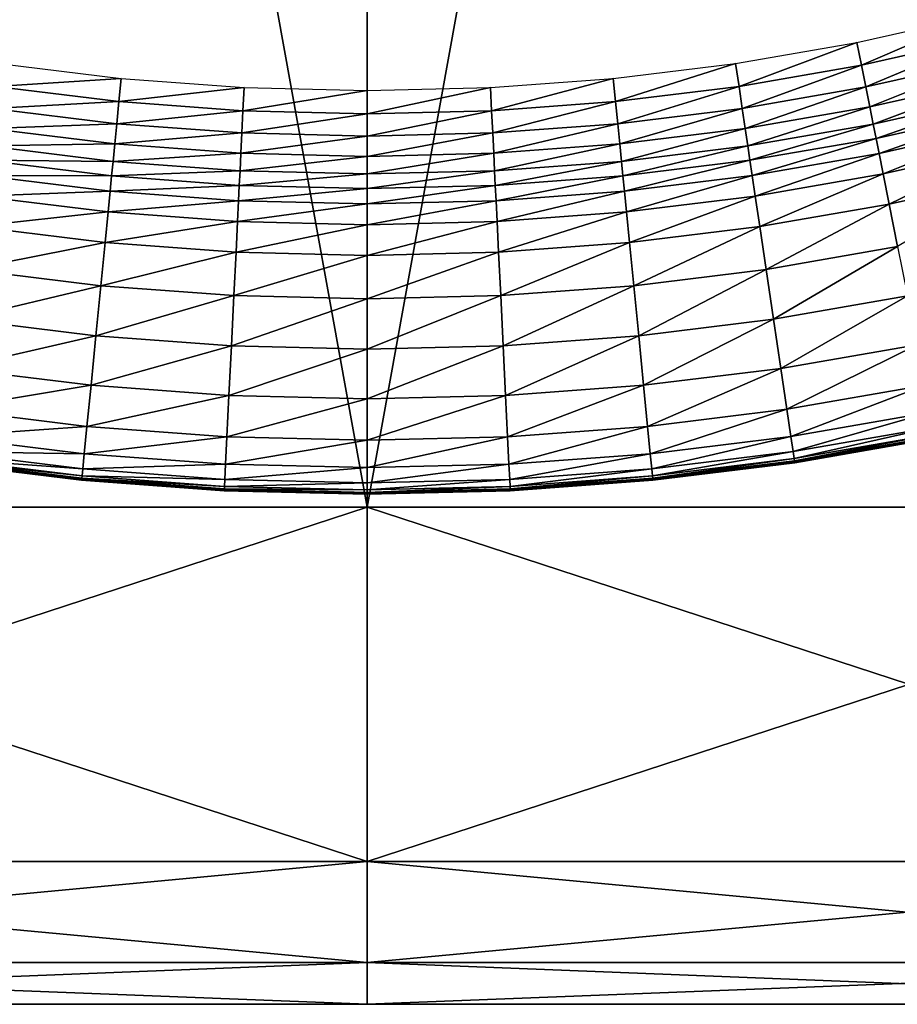
# Model space of a CAD drawing. Extents: x -0.03 to 0.034, y -0.214 to 0.03.
# Drawn here: x -0.001 to 0.002, y -0.214 to -0.21 of the extents above; entities that cross this region are included whole.
import ezdxf

# ---------------------------------------------------------------- set-up
doc = ezdxf.new("R2010")
doc.units = 0
doc.header["$MEASUREMENT"] = 0
doc.layers.get('0').update_dxf_attribs({"linetype": 'CONTINUOUS'})

msp = doc.modelspace()

# ---------------------------------------------------------------- linework, layer by layer
for points in [[(-0.0043915, -0.1880346, -0.0220787), (0.0000002, -0.212301, -0.0225162), (-0.0043925, -0.212301, -0.0220835)], [(0.0000002, -0.1880346, 0.0225112), (-0.0043915, -0.1880346, 0.0220787), (-0.0043924, -0.212301, 0.0220835)], [(0.0000002, -0.1880346, 0.0225112), (-0.0043924, -0.212301, 0.0220835), (0.0000002, -0.212301, 0.0225162)], [(-0.0043915, -0.1880346, -0.0220787), (0.0000002, -0.1880346, -0.0225112), (0.0000002, -0.212301, -0.0225162)], [(0.0043919, -0.1880346, 0.0220787), (0.0000002, -0.1880346, 0.0225112), (0.0000002, -0.212301, 0.0225162)], [(0.0043919, -0.1880346, 0.0220787), (0.0000002, -0.212301, 0.0225162), (0.0043929, -0.212301, 0.0220835)], [(0.0000002, -0.1880346, -0.0225112), (0.0043919, -0.1880346, -0.0220787), (0.0043929, -0.212301, -0.0220835)], [(0.0000002, -0.1880346, -0.0225112), (0.0043929, -0.212301, -0.0220835), (0.0000002, -0.212301, -0.0225162)], [(0.0024727, -0.2103061, -0.0259413), (0.0020038, -0.2105079, -0.0259412), (0.0019854, -0.2104155, -0.0259413)], [(0.0024727, -0.2103061, -0.0259413), (0.0024956, -0.2103975, -0.0259412), (0.0020038, -0.2105079, -0.0259412)], [(0.0019854, -0.2104155, -0.0259413), (0.0015071, -0.2105941, -0.0259412), (0.0014933, -0.2105009, -0.0259413)], [(0.0019854, -0.2104155, -0.0259413), (0.0020038, -0.2105079, -0.0259412), (0.0015071, -0.2105941, -0.0259412)], [(0.0024956, -0.2103975, -0.0259412), (0.0020214, -0.2105965, -0.0259405), (0.0020038, -0.2105079, -0.0259412)], [(0.0024956, -0.2103975, -0.0259412), (0.0025176, -0.2104851, -0.0259405), (0.0020214, -0.2105965, -0.0259405)], [(0.0025176, -0.2104851, -0.0259405), (0.0020375, -0.2106775, -0.0259386), (0.0020214, -0.2105965, -0.0259405)], [(0.0025176, -0.2104851, -0.0259405), (0.0025376, -0.2105652, -0.0259386), (0.0020375, -0.2106775, -0.0259386)], [(-0.0009972, -0.210562, -0.0259413), (-0.0015067, -0.2105941, -0.0259412), (-0.0014929, -0.2105009, -0.0259413)], [(0.0014933, -0.2105009, -0.0259413), (0.0010069, -0.2106558, -0.0259412), (0.0009976, -0.210562, -0.0259413)], [(0.0014933, -0.2105009, -0.0259413), (0.0015071, -0.2105941, -0.0259412), (0.0010069, -0.2106558, -0.0259412)], [(0.0020038, -0.2105079, -0.0259412), (0.0015204, -0.2106834, -0.0259405), (0.0015071, -0.2105941, -0.0259412)], [(0.0020038, -0.2105079, -0.0259412), (0.0020214, -0.2105965, -0.0259405), (0.0015204, -0.2106834, -0.0259405)], [(-0.0009972, -0.210562, -0.0259413), (-0.0010064, -0.2106558, -0.0259412), (-0.0015067, -0.2105941, -0.0259412)], [(-0.0004991, -0.2105988, -0.0259413), (-0.0010064, -0.2106558, -0.0259412), (-0.0009972, -0.210562, -0.0259413)], [(0.0009976, -0.210562, -0.0259413), (0.0005041, -0.2106929, -0.0259412), (0.0004995, -0.2105988, -0.0259413)], [(0.0009976, -0.210562, -0.0259413), (0.0010069, -0.2106558, -0.0259412), (0.0005041, -0.2106929, -0.0259412)], [(0.0025376, -0.2105652, -0.0259386), (0.0020514, -0.2107471, -0.025935), (0.0020375, -0.2106775, -0.0259386)], [(0.0025376, -0.2105652, -0.0259386), (0.0025549, -0.210634, -0.025935), (0.0020514, -0.2107471, -0.025935)], [(-0.0010064, -0.2106558, -0.0259412), (-0.0015199, -0.2106834, -0.0259405), (-0.0015067, -0.2105941, -0.0259412)], [(-0.0004991, -0.2105988, -0.0259413), (-0.0005037, -0.2106929, -0.0259412), (-0.0010064, -0.2106558, -0.0259412)], [(0.0000002, -0.2106111, -0.0259413), (-0.0005037, -0.2106929, -0.0259412), (-0.0004991, -0.2105988, -0.0259413)], [(0.0000002, -0.2106111, -0.0259413), (0.0000002, -0.2107053, -0.0259412), (-0.0005037, -0.2106929, -0.0259412)], [(0.0004995, -0.2105988, -0.0259413), (0.0005041, -0.2106929, -0.0259412), (0.0000002, -0.2107053, -0.0259412)], [(0.0004995, -0.2105988, -0.0259413), (0.0000002, -0.2107053, -0.0259412), (0.0000002, -0.2106111, -0.0259413)], [(0.0015071, -0.2105941, -0.0259412), (0.0010157, -0.2107456, -0.0259405), (0.0010069, -0.2106558, -0.0259412)], [(0.0015071, -0.2105941, -0.0259412), (0.0015204, -0.2106834, -0.0259405), (0.0010157, -0.2107456, -0.0259405)], [(0.0020214, -0.2105965, -0.0259405), (0.0015325, -0.2107651, -0.0259386), (0.0015204, -0.2106834, -0.0259405)], [(0.0020214, -0.2105965, -0.0259405), (0.0020375, -0.2106775, -0.0259386), (0.0015325, -0.2107651, -0.0259386)], [(0.0025549, -0.210634, -0.025935), (0.0020629, -0.2108052, -0.0259275), (0.0020514, -0.2107471, -0.025935)], [(0.0025549, -0.210634, -0.025935), (0.0025693, -0.2106915, -0.0259275), (0.0020629, -0.2108052, -0.0259275)], [(-0.0010153, -0.2107456, -0.0259405), (-0.0015321, -0.2107651, -0.0259386), (-0.0015199, -0.2106834, -0.0259405)], [(-0.0010064, -0.2106558, -0.0259412), (-0.0010153, -0.2107456, -0.0259405), (-0.0015199, -0.2106834, -0.0259405)], [(-0.0005037, -0.2106929, -0.0259412), (-0.0010153, -0.2107456, -0.0259405), (-0.0010064, -0.2106558, -0.0259412)], [(-0.0005037, -0.2106929, -0.0259412), (-0.0005081, -0.2107831, -0.0259405), (-0.0010153, -0.2107456, -0.0259405)], [(0.0000002, -0.2107053, -0.0259412), (-0.0005081, -0.2107831, -0.0259405), (-0.0005037, -0.2106929, -0.0259412)], [(0.0005041, -0.2106929, -0.0259412), (0.0005086, -0.2107831, -0.0259405), (0.0000002, -0.2107956, -0.0259405)], [(0.0005041, -0.2106929, -0.0259412), (0.0000002, -0.2107956, -0.0259405), (0.0000002, -0.2107053, -0.0259412)], [(0.0010069, -0.2106558, -0.0259412), (0.0005086, -0.2107831, -0.0259405), (0.0005041, -0.2106929, -0.0259412)], [(0.0010069, -0.2106558, -0.0259412), (0.0010157, -0.2107456, -0.0259405), (0.0005086, -0.2107831, -0.0259405)], [(0.0015204, -0.2106834, -0.0259405), (0.0010238, -0.2108278, -0.0259386), (0.0010157, -0.2107456, -0.0259405)], [(0.0015204, -0.2106834, -0.0259405), (0.0015325, -0.2107651, -0.0259386), (0.0010238, -0.2108278, -0.0259386)], [(0.0020375, -0.2106775, -0.0259386), (0.0015429, -0.2108353, -0.025935), (0.0015325, -0.2107651, -0.0259386)], [(0.0020375, -0.2106775, -0.0259386), (0.0020514, -0.2107471, -0.025935), (0.0015429, -0.2108353, -0.025935)], [(0.0025693, -0.2106915, -0.0259275), (0.0020751, -0.2108664, -0.0259084), (0.0020629, -0.2108052, -0.0259275)], [(0.0025693, -0.2106915, -0.0259275), (0.0025844, -0.210752, -0.0259084), (0.0020751, -0.2108664, -0.0259084)], [(0.0000002, -0.2107053, -0.0259412), (0.0000002, -0.2107956, -0.0259405), (-0.0005081, -0.2107831, -0.0259405)], [(-0.0010233, -0.2108278, -0.0259386), (-0.0015425, -0.2108353, -0.025935), (-0.0015321, -0.2107651, -0.0259386)], [(-0.0010153, -0.2107456, -0.0259405), (-0.0010233, -0.2108278, -0.0259386), (-0.0015321, -0.2107651, -0.0259386)], [(-0.0005081, -0.2107831, -0.0259405), (-0.0010233, -0.2108278, -0.0259386), (-0.0010153, -0.2107456, -0.0259405)], [(0.0010157, -0.2107456, -0.0259405), (0.0005126, -0.2108656, -0.0259386), (0.0005086, -0.2107831, -0.0259405)], [(0.0010157, -0.2107456, -0.0259405), (0.0010238, -0.2108278, -0.0259386), (0.0005126, -0.2108656, -0.0259386)], [(0.0015325, -0.2107651, -0.0259386), (0.0010308, -0.2108984, -0.025935), (0.0010238, -0.2108278, -0.0259386)], [(0.0015325, -0.2107651, -0.0259386), (0.0015429, -0.2108353, -0.025935), (0.0010308, -0.2108984, -0.025935)], [(0.0020514, -0.2107471, -0.025935), (0.0015516, -0.2108939, -0.0259275), (0.0015429, -0.2108353, -0.025935)], [(0.0020514, -0.2107471, -0.025935), (0.0020629, -0.2108052, -0.0259275), (0.0015516, -0.2108939, -0.0259275)], [(0.0025844, -0.210752, -0.0259084), (0.0020916, -0.2109491, -0.0258682), (0.0020751, -0.2108664, -0.0259084)], [(0.0025844, -0.210752, -0.0259084), (0.0026049, -0.2108338, -0.0258682), (0.0020916, -0.2109491, -0.0258682)], [(-0.0005081, -0.2107831, -0.0259405), (-0.0005122, -0.2108656, -0.0259386), (-0.0010233, -0.2108278, -0.0259386)], [(0.0000002, -0.2107956, -0.0259405), (-0.0005122, -0.2108656, -0.0259386), (-0.0005081, -0.2107831, -0.0259405)], [(0.0000002, -0.2107956, -0.0259405), (0.0000002, -0.2108781, -0.0259386), (-0.0005122, -0.2108656, -0.0259386)], [(0.0005086, -0.2107831, -0.0259405), (0.0005126, -0.2108656, -0.0259386), (0.0000002, -0.2108781, -0.0259386)], [(0.0005086, -0.2107831, -0.0259405), (0.0000002, -0.2108781, -0.0259386), (0.0000002, -0.2107956, -0.0259405)], [(0.0020629, -0.2108052, -0.0259275), (0.0015608, -0.2109556, -0.0259084), (0.0015516, -0.2108939, -0.0259275)], [(0.0020629, -0.2108052, -0.0259275), (0.0020751, -0.2108664, -0.0259084), (0.0015608, -0.2109556, -0.0259084)], [(-0.0010303, -0.2108984, -0.025935), (-0.0015512, -0.2108939, -0.0259275), (-0.0015425, -0.2108353, -0.025935)], [(-0.0010233, -0.2108278, -0.0259386), (-0.0010303, -0.2108984, -0.025935), (-0.0015425, -0.2108353, -0.025935)], [(-0.0005122, -0.2108656, -0.0259386), (-0.0010303, -0.2108984, -0.025935), (-0.0010233, -0.2108278, -0.0259386)], [(0.0010238, -0.2108278, -0.0259386), (0.0005161, -0.2109364, -0.025935), (0.0005126, -0.2108656, -0.0259386)], [(0.0010238, -0.2108278, -0.0259386), (0.0010308, -0.2108984, -0.025935), (0.0005161, -0.2109364, -0.025935)], [(0.0015429, -0.2108353, -0.025935), (0.0010366, -0.2109574, -0.0259275), (0.0010308, -0.2108984, -0.025935)], [(0.0015429, -0.2108353, -0.025935), (0.0015516, -0.2108939, -0.0259275), (0.0010366, -0.2109574, -0.0259275)], [(0.0026049, -0.2108338, -0.0258682), (0.0021159, -0.2110716, -0.0257975), (0.0020916, -0.2109491, -0.0258682)], [(0.0026049, -0.2108338, -0.0258682), (0.0026353, -0.210955, -0.0257975), (0.0021159, -0.2110716, -0.0257975)], [(-0.0010361, -0.2109574, -0.0259275), (-0.0015603, -0.2109556, -0.0259084), (-0.0015512, -0.2108939, -0.0259275)], [(-0.0010303, -0.2108984, -0.025935), (-0.0010361, -0.2109574, -0.0259275), (-0.0015512, -0.2108939, -0.0259275)], [(-0.0005122, -0.2108656, -0.0259386), (-0.0005157, -0.2109364, -0.025935), (-0.0010303, -0.2108984, -0.025935)], [(0.0000002, -0.2108781, -0.0259386), (-0.0005157, -0.2109364, -0.025935), (-0.0005122, -0.2108656, -0.0259386)], [(0.0000002, -0.2108781, -0.0259386), (0.0000002, -0.2109491, -0.025935), (-0.0005157, -0.2109364, -0.025935)], [(0.0005126, -0.2108656, -0.0259386), (0.0005161, -0.2109364, -0.025935), (0.0000002, -0.2109491, -0.025935)], [(0.0005126, -0.2108656, -0.0259386), (0.0000002, -0.2109491, -0.025935), (0.0000002, -0.2108781, -0.0259386)], [(0.0015516, -0.2108939, -0.0259275), (0.0010427, -0.2110195, -0.0259084), (0.0010366, -0.2109574, -0.0259275)], [(0.0015516, -0.2108939, -0.0259275), (0.0015608, -0.2109556, -0.0259084), (0.0010427, -0.2110195, -0.0259084)], [(0.0020751, -0.2108664, -0.0259084), (0.0015731, -0.2110391, -0.0258682), (0.0015608, -0.2109556, -0.0259084)], [(0.0020751, -0.2108664, -0.0259084), (0.0020916, -0.2109491, -0.0258682), (0.0015731, -0.2110391, -0.0258682)], [(-0.0005157, -0.2109364, -0.025935), (-0.0010361, -0.2109574, -0.0259275), (-0.0010303, -0.2108984, -0.025935)], [(0.0010308, -0.2108984, -0.025935), (0.000519, -0.2109956, -0.0259275), (0.0005161, -0.2109364, -0.025935)], [(0.0010308, -0.2108984, -0.025935), (0.0010366, -0.2109574, -0.0259275), (0.000519, -0.2109956, -0.0259275)], [(-0.0010422, -0.2110195, -0.0259084), (-0.0015727, -0.2110391, -0.0258682), (-0.0015603, -0.2109556, -0.0259084)], [(-0.0010361, -0.2109574, -0.0259275), (-0.0010422, -0.2110195, -0.0259084), (-0.0015603, -0.2109556, -0.0259084)], [(-0.0005186, -0.2109956, -0.0259275), (-0.0010422, -0.2110195, -0.0259084), (-0.0010361, -0.2109574, -0.0259275)], [(-0.0005157, -0.2109364, -0.025935), (-0.0005186, -0.2109956, -0.0259275), (-0.0010361, -0.2109574, -0.0259275)], [(0.0000002, -0.2109491, -0.025935), (-0.0005186, -0.2109956, -0.0259275), (-0.0005157, -0.2109364, -0.025935)], [(0.0000002, -0.2109491, -0.025935), (0.0000002, -0.2110084, -0.0259275), (-0.0005186, -0.2109956, -0.0259275)], [(0.0005161, -0.2109364, -0.025935), (0.000519, -0.2109956, -0.0259275), (0.0000002, -0.2110084, -0.0259275)], [(0.0005161, -0.2109364, -0.025935), (0.0000002, -0.2110084, -0.0259275), (0.0000002, -0.2109491, -0.025935)], [(0.0010366, -0.2109574, -0.0259275), (0.0005221, -0.211058, -0.0259084), (0.000519, -0.2109956, -0.0259275)], [(0.0010366, -0.2109574, -0.0259275), (0.0010427, -0.2110195, -0.0259084), (0.0005221, -0.211058, -0.0259084)], [(0.0015608, -0.2109556, -0.0259084), (0.0010509, -0.2111034, -0.0258682), (0.0010427, -0.2110195, -0.0259084)], [(0.0015608, -0.2109556, -0.0259084), (0.0015731, -0.2110391, -0.0258682), (0.0010509, -0.2111034, -0.0258682)], [(0.0020916, -0.2109491, -0.0258682), (0.0015915, -0.2111626, -0.0257975), (0.0015731, -0.2110391, -0.0258682)], [(0.0020916, -0.2109491, -0.0258682), (0.0021159, -0.2110716, -0.0257975), (0.0015915, -0.2111626, -0.0257975)], [(0.0026353, -0.210955, -0.0257975), (0.0021502, -0.2112441, -0.0256918), (0.0021159, -0.2110716, -0.0257975)], [(-0.0005186, -0.2109956, -0.0259275), (-0.0005216, -0.211058, -0.0259084), (-0.0010422, -0.2110195, -0.0259084)], [(0.0000002, -0.2110084, -0.0259275), (-0.0005216, -0.211058, -0.0259084), (-0.0005186, -0.2109956, -0.0259275)], [(0.0000002, -0.2110084, -0.0259275), (0.0000002, -0.2110708, -0.0259084), (-0.0005216, -0.211058, -0.0259084)], [(0.000519, -0.2109956, -0.0259275), (0.0005221, -0.211058, -0.0259084), (0.0000002, -0.2110708, -0.0259084)], [(0.000519, -0.2109956, -0.0259275), (0.0000002, -0.2110708, -0.0259084), (0.0000002, -0.2110084, -0.0259275)], [(-0.0010505, -0.2111034, -0.0258682), (-0.001591, -0.2111626, -0.0257975), (-0.0015727, -0.2110391, -0.0258682)], [(-0.0010422, -0.2110195, -0.0259084), (-0.0010505, -0.2111034, -0.0258682), (-0.0015727, -0.2110391, -0.0258682)], [(-0.0005216, -0.211058, -0.0259084), (-0.0010505, -0.2111034, -0.0258682), (-0.0010422, -0.2110195, -0.0259084)], [(0.0010427, -0.2110195, -0.0259084), (0.0005262, -0.2111422, -0.0258682), (0.0005221, -0.211058, -0.0259084)], [(0.0010427, -0.2110195, -0.0259084), (0.0010509, -0.2111034, -0.0258682), (0.0005262, -0.2111422, -0.0258682)], [(0.0015731, -0.2110391, -0.0258682), (0.0010632, -0.2112277, -0.0257975), (0.0010509, -0.2111034, -0.0258682)], [(0.0015731, -0.2110391, -0.0258682), (0.0015915, -0.2111626, -0.0257975), (0.0010632, -0.2112277, -0.0257975)], [(-0.0005216, -0.211058, -0.0259084), (-0.0005258, -0.2111422, -0.0258682), (-0.0010505, -0.2111034, -0.0258682)], [(0.0000002, -0.2110708, -0.0259084), (-0.0005258, -0.2111422, -0.0258682), (-0.0005216, -0.211058, -0.0259084)], [(0.0000002, -0.2110708, -0.0259084), (0.0000002, -0.2111551, -0.0258682), (-0.0005258, -0.2111422, -0.0258682)], [(0.0005221, -0.211058, -0.0259084), (0.0005262, -0.2111422, -0.0258682), (0.0000002, -0.2111551, -0.0258682)], [(0.0005221, -0.211058, -0.0259084), (0.0000002, -0.2111551, -0.0258682), (0.0000002, -0.2110708, -0.0259084)], [(0.0021159, -0.2110716, -0.0257975), (0.0016173, -0.2113365, -0.0256918), (0.0015915, -0.2111626, -0.0257975)], [(0.0021159, -0.2110716, -0.0257975), (0.0021502, -0.2112441, -0.0256918), (0.0016173, -0.2113365, -0.0256918)], [(-0.0010505, -0.2111034, -0.0258682), (-0.0010627, -0.2112277, -0.0257975), (-0.001591, -0.2111626, -0.0257975)], [(-0.0005258, -0.2111422, -0.0258682), (-0.0010627, -0.2112277, -0.0257975), (-0.0010505, -0.2111034, -0.0258682)], [(0.0010509, -0.2111034, -0.0258682), (0.0005323, -0.2112669, -0.0257975), (0.0005262, -0.2111422, -0.0258682)], [(0.0010509, -0.2111034, -0.0258682), (0.0010632, -0.2112277, -0.0257975), (0.0005323, -0.2112669, -0.0257975)], [(-0.0010627, -0.2112277, -0.0257975), (-0.0016168, -0.2113365, -0.0256918), (-0.001591, -0.2111626, -0.0257975)], [(-0.0005258, -0.2111422, -0.0258682), (-0.0005319, -0.2112669, -0.0257975), (-0.0010627, -0.2112277, -0.0257975)], [(0.0000002, -0.2111551, -0.0258682), (-0.0005319, -0.2112669, -0.0257975), (-0.0005258, -0.2111422, -0.0258682)], [(0.0000002, -0.2111551, -0.0258682), (0.0000002, -0.21128, -0.0257975), (-0.0005319, -0.2112669, -0.0257975)], [(0.0005262, -0.2111422, -0.0258682), (0.0005323, -0.2112669, -0.0257975), (0.0000002, -0.21128, -0.0257975)], [(0.0005262, -0.2111422, -0.0258682), (0.0000002, -0.21128, -0.0257975), (0.0000002, -0.2111551, -0.0258682)], [(0.0015915, -0.2111626, -0.0257975), (0.0010804, -0.2114027, -0.0256918), (0.0010632, -0.2112277, -0.0257975)], [(0.0015915, -0.2111626, -0.0257975), (0.0016173, -0.2113365, -0.0256918), (0.0010804, -0.2114027, -0.0256918)], [(-0.0010627, -0.2112277, -0.0257975), (-0.00108, -0.2114027, -0.0256918), (-0.0016168, -0.2113365, -0.0256918)], [(-0.0005319, -0.2112669, -0.0257975), (-0.00108, -0.2114027, -0.0256918), (-0.0010627, -0.2112277, -0.0257975)], [(0.0010632, -0.2112277, -0.0257975), (0.000541, -0.2114425, -0.0256918), (0.0005323, -0.2112669, -0.0257975)], [(0.0010632, -0.2112277, -0.0257975), (0.0010804, -0.2114027, -0.0256918), (0.000541, -0.2114425, -0.0256918)], [(0.0021502, -0.2112441, -0.0256918), (0.0016472, -0.2115384, -0.0255655), (0.0016173, -0.2113365, -0.0256918)], [(0.0021502, -0.2112441, -0.0256918), (0.00219, -0.2114443, -0.0255655), (0.0016472, -0.2115384, -0.0255655)], [(-0.0005319, -0.2112669, -0.0257975), (-0.0005405, -0.2114425, -0.0256918), (-0.00108, -0.2114027, -0.0256918)], [(0.0000002, -0.21128, -0.0257975), (-0.0005405, -0.2114425, -0.0256918), (-0.0005319, -0.2112669, -0.0257975)], [(0.0000002, -0.21128, -0.0257975), (0.0000002, -0.2114558, -0.0256918), (-0.0005405, -0.2114425, -0.0256918)], [(0.0005323, -0.2112669, -0.0257975), (0.000541, -0.2114425, -0.0256918), (0.0000002, -0.2114558, -0.0256918)], [(0.0005323, -0.2112669, -0.0257975), (0.0000002, -0.2114558, -0.0256918), (0.0000002, -0.21128, -0.0257975)], [(-0.00108, -0.2114027, -0.0256918), (-0.0016468, -0.2115384, -0.0255655), (-0.0016168, -0.2113365, -0.0256918)], [(0.0016173, -0.2113365, -0.0256918), (0.0011004, -0.2116059, -0.0255655), (0.0010804, -0.2114027, -0.0256918)], [(0.0016173, -0.2113365, -0.0256918), (0.0016472, -0.2115384, -0.0255655), (0.0011004, -0.2116059, -0.0255655)], [(-0.00108, -0.2114027, -0.0256918), (-0.0011, -0.2116059, -0.0255655), (-0.0016468, -0.2115384, -0.0255655)], [(-0.0005405, -0.2114425, -0.0256918), (-0.0011, -0.2116059, -0.0255655), (-0.00108, -0.2114027, -0.0256918)], [(0.0010804, -0.2114027, -0.0256918), (0.000551, -0.2116464, -0.0255655), (0.000541, -0.2114425, -0.0256918)], [(0.0010804, -0.2114027, -0.0256918), (0.0011004, -0.2116059, -0.0255655), (0.000551, -0.2116464, -0.0255655)], [(-0.0005405, -0.2114425, -0.0256918), (-0.0005505, -0.2116464, -0.0255655), (-0.0011, -0.2116059, -0.0255655)], [(0.0000002, -0.2114558, -0.0256918), (-0.0005505, -0.2116464, -0.0255655), (-0.0005405, -0.2114425, -0.0256918)], [(0.000541, -0.2114425, -0.0256918), (0.000551, -0.2116464, -0.0255655), (0.0000002, -0.21166, -0.0255655)], [(0.000541, -0.2114425, -0.0256918), (0.0000002, -0.21166, -0.0255655), (0.0000002, -0.2114558, -0.0256918)], [(0.00219, -0.2114443, -0.0255655), (0.0016768, -0.2117378, -0.0254378), (0.0016472, -0.2115384, -0.0255655)], [(0.00219, -0.2114443, -0.0255655), (0.0022294, -0.2116419, -0.0254378), (0.0016768, -0.2117378, -0.0254378)], [(0.0000002, -0.2114558, -0.0256918), (0.0000002, -0.21166, -0.0255655), (-0.0005505, -0.2116464, -0.0255655)], [(-0.0011, -0.2116059, -0.0255655), (-0.0016763, -0.2117378, -0.0254378), (-0.0016468, -0.2115384, -0.0255655)], [(0.0016472, -0.2115384, -0.0255655), (0.0011202, -0.2118064, -0.0254378), (0.0011004, -0.2116059, -0.0255655)], [(0.0016472, -0.2115384, -0.0255655), (0.0016768, -0.2117378, -0.0254378), (0.0011202, -0.2118064, -0.0254378)], [(-0.0011, -0.2116059, -0.0255655), (-0.0011197, -0.2118064, -0.0254378), (-0.0016763, -0.2117378, -0.0254378)], [(-0.0005505, -0.2116464, -0.0255655), (-0.0011197, -0.2118064, -0.0254378), (-0.0011, -0.2116059, -0.0255655)], [(0.0011004, -0.2116059, -0.0255655), (0.0005609, -0.2118477, -0.0254378), (0.000551, -0.2116464, -0.0255655)], [(0.0011004, -0.2116059, -0.0255655), (0.0011202, -0.2118064, -0.0254378), (0.0005609, -0.2118477, -0.0254378)], [(-0.0005505, -0.2116464, -0.0255655), (-0.0005604, -0.2118477, -0.0254378), (-0.0011197, -0.2118064, -0.0254378)], [(0.0000002, -0.21166, -0.0255655), (-0.0005604, -0.2118477, -0.0254378), (-0.0005505, -0.2116464, -0.0255655)], [(0.000551, -0.2116464, -0.0255655), (0.0005609, -0.2118477, -0.0254378), (0.0000002, -0.2118615, -0.0254378)], [(0.000551, -0.2116464, -0.0255655), (0.0000002, -0.2118615, -0.0254378), (0.0000002, -0.21166, -0.0255655)], [(0.0022294, -0.2116419, -0.0254378), (0.0017014, -0.2119039, -0.0253277), (0.0016768, -0.2117378, -0.0254378)], [(0.0022294, -0.2116419, -0.0254378), (0.0022621, -0.2118066, -0.0253277), (0.0017014, -0.2119039, -0.0253277)], [(0.0000002, -0.21166, -0.0255655), (0.0000002, -0.2118615, -0.0254378), (-0.0005604, -0.2118477, -0.0254378)], [(-0.0011197, -0.2118064, -0.0254378), (-0.001701, -0.2119039, -0.0253277), (-0.0016763, -0.2117378, -0.0254378)], [(0.0016768, -0.2117378, -0.0254378), (0.0011366, -0.2119735, -0.0253277), (0.0011202, -0.2118064, -0.0254378)], [(0.0016768, -0.2117378, -0.0254378), (0.0017014, -0.2119039, -0.0253277), (0.0011366, -0.2119735, -0.0253277)], [(-0.0011197, -0.2118064, -0.0254378), (-0.0011362, -0.2119735, -0.0253277), (-0.001701, -0.2119039, -0.0253277)], [(-0.0005604, -0.2118477, -0.0254378), (-0.0011362, -0.2119735, -0.0253277), (-0.0011197, -0.2118064, -0.0254378)], [(0.0011202, -0.2118064, -0.0254378), (0.0005691, -0.2120154, -0.0253277), (0.0005609, -0.2118477, -0.0254378)], [(0.0011202, -0.2118064, -0.0254378), (0.0011366, -0.2119735, -0.0253277), (0.0005691, -0.2120154, -0.0253277)], [(0.0022621, -0.2118066, -0.0253277), (0.0017177, -0.2120138, -0.0252415), (0.0017014, -0.2119039, -0.0253277)], [(0.0022621, -0.2118066, -0.0253277), (0.0022838, -0.2119156, -0.0252415), (0.0017177, -0.2120138, -0.0252415)], [(-0.0005604, -0.2118477, -0.0254378), (-0.0005687, -0.2120154, -0.0253277), (-0.0011362, -0.2119735, -0.0253277)], [(0.0000002, -0.2118615, -0.0254378), (-0.0005687, -0.2120154, -0.0253277), (-0.0005604, -0.2118477, -0.0254378)], [(0.0005609, -0.2118477, -0.0254378), (0.0005691, -0.2120154, -0.0253277), (0.0000002, -0.2120294, -0.0253277)], [(0.0005609, -0.2118477, -0.0254378), (0.0000002, -0.2120294, -0.0253277), (0.0000002, -0.2118615, -0.0254378)], [(0.0000002, -0.2118615, -0.0254378), (0.0000002, -0.2120294, -0.0253277), (-0.0005687, -0.2120154, -0.0253277)], [(-0.0011362, -0.2119735, -0.0253277), (-0.0017173, -0.2120138, -0.0252415), (-0.001701, -0.2119039, -0.0253277)], [(0.0017014, -0.2119039, -0.0253277), (0.0011475, -0.2120841, -0.0252415), (0.0011366, -0.2119735, -0.0253277)], [(0.0017014, -0.2119039, -0.0253277), (0.0017177, -0.2120138, -0.0252415), (0.0011475, -0.2120841, -0.0252415)], [(0.0022838, -0.2119156, -0.0252415), (0.0017268, -0.2120751, -0.0251341), (0.0017177, -0.2120138, -0.0252415)], [(0.0022838, -0.2119156, -0.0252415), (0.0022959, -0.2119764, -0.0251341), (0.0017268, -0.2120751, -0.0251341)], [(-0.0011362, -0.2119735, -0.0253277), (-0.0011471, -0.2120841, -0.0252415), (-0.0017173, -0.2120138, -0.0252415)], [(-0.0005687, -0.2120154, -0.0253277), (-0.0011471, -0.2120841, -0.0252415), (-0.0011362, -0.2119735, -0.0253277)], [(0.0011366, -0.2119735, -0.0253277), (0.0005746, -0.2121264, -0.0252415), (0.0005691, -0.2120154, -0.0253277)], [(0.0011366, -0.2119735, -0.0253277), (0.0011475, -0.2120841, -0.0252415), (0.0005746, -0.2121264, -0.0252415)], [(0.0022959, -0.2119764, -0.0251341), (0.001731, -0.2121031, -0.0249472), (0.0017268, -0.2120751, -0.0251341)], [(0.0022959, -0.2119764, -0.0251341), (0.0023014, -0.2120041, -0.0249472), (0.001731, -0.2121031, -0.0249472)], [(0.0023014, -0.2120041, -0.0249472), (0.0017324, -0.2121129, -0.0246228), (0.001731, -0.2121031, -0.0249472)], [(0.0023014, -0.2120041, -0.0249472), (0.0023033, -0.2120138, -0.0246228), (0.0017324, -0.2121129, -0.0246228)], [(-0.0011471, -0.2120841, -0.0252415), (-0.0017264, -0.2120751, -0.0251341), (-0.0017173, -0.2120138, -0.0252415)], [(-0.0005687, -0.2120154, -0.0253277), (-0.0005741, -0.2121264, -0.0252415), (-0.0011471, -0.2120841, -0.0252415)], [(0.0000002, -0.2120294, -0.0253277), (-0.0005741, -0.2121264, -0.0252415), (-0.0005687, -0.2120154, -0.0253277)], [(0.0000002, -0.2120294, -0.0253277), (0.0000002, -0.2121405, -0.0252415), (-0.0005741, -0.2121264, -0.0252415)], [(0.0005691, -0.2120154, -0.0253277), (0.0005746, -0.2121264, -0.0252415), (0.0000002, -0.2121405, -0.0252415)], [(0.0005691, -0.2120154, -0.0253277), (0.0000002, -0.2121405, -0.0252415), (0.0000002, -0.2120294, -0.0253277)], [(0.0017177, -0.2120138, -0.0252415), (0.0011536, -0.2121458, -0.0251341), (0.0011475, -0.2120841, -0.0252415)], [(0.0017177, -0.2120138, -0.0252415), (0.0017268, -0.2120751, -0.0251341), (0.0011536, -0.2121458, -0.0251341)], [(0.0023033, -0.2120138, -0.0246228), (0.0017331, -0.2121173, -0.024113), (0.0017324, -0.2121129, -0.0246228)], [(0.0023033, -0.2120138, -0.0246228), (0.0023042, -0.2120183, -0.024113), (0.0017331, -0.2121173, -0.024113)], [(0.0023042, -0.2120183, -0.024113), (0.0017334, -0.2121197, -0.0234113), (0.0017331, -0.2121173, -0.024113)], [(0.0023042, -0.2120183, -0.024113), (0.0023047, -0.2120206, -0.0234113), (0.0017334, -0.2121197, -0.0234113)], [(0.0023047, -0.2120206, -0.0234113), (0.0017336, -0.2121205, -0.0225216), (0.0017334, -0.2121197, -0.0234113)], [(0.0023047, -0.2120206, -0.0234113), (0.0023048, -0.2120214, -0.0225216), (0.0017336, -0.2121205, -0.0225216)], [(0.0023048, -0.2120214, -0.0225216), (0.0023049, -0.2120215, -0.0214477), (0.0017336, -0.2121206, -0.0214477)], [(0.0023048, -0.2120214, -0.0225216), (0.0017336, -0.2121206, -0.0214477), (0.0017336, -0.2121205, -0.0225216)], [(0.0023049, -0.2120215, -0.0214477), (0.0023049, -0.2120215, -0.0202002), (0.0017336, -0.2121206, -0.0202002)], [(0.0023049, -0.2120215, -0.0214477), (0.0017336, -0.2121206, -0.0202002), (0.0017336, -0.2121206, -0.0214477)], [(0.0023049, -0.2120215, -0.0173445), (0.0023049, -0.2120215, -0.0158265), (0.0017336, -0.2121206, -0.0158265)], [(0.0023049, -0.2120215, -0.0173445), (0.0017336, -0.2121206, -0.0158265), (0.0017336, -0.2121206, -0.0173445)], [(0.0023049, -0.2120215, -0.0188175), (0.0023049, -0.2120215, -0.0173445), (0.0017336, -0.2121206, -0.0173445)], [(0.0023049, -0.2120215, -0.0188175), (0.0017336, -0.2121206, -0.0173445), (0.0017336, -0.2121206, -0.0188175)], [(0.0023049, -0.2120215, -0.0202002), (0.0023049, -0.2120215, -0.0188175), (0.0017336, -0.2121206, -0.0188175)], [(0.0023049, -0.2120215, -0.0202002), (0.0017336, -0.2121206, -0.0188175), (0.0017336, -0.2121206, -0.0202002)], [(-0.0011532, -0.2121458, -0.0251341), (-0.0017305, -0.2121031, -0.0249472), (-0.0017264, -0.2120751, -0.0251341)], [(-0.0011471, -0.2120841, -0.0252415), (-0.0011532, -0.2121458, -0.0251341), (-0.0017264, -0.2120751, -0.0251341)], [(-0.0005741, -0.2121264, -0.0252415), (-0.0011532, -0.2121458, -0.0251341), (-0.0011471, -0.2120841, -0.0252415)], [(0.0011475, -0.2120841, -0.0252415), (0.0005776, -0.2121883, -0.0251341), (0.0005746, -0.2121264, -0.0252415)], [(0.0011475, -0.2120841, -0.0252415), (0.0011536, -0.2121458, -0.0251341), (0.0005776, -0.2121883, -0.0251341)], [(0.0017268, -0.2120751, -0.0251341), (0.0011564, -0.2121739, -0.0249472), (0.0011536, -0.2121458, -0.0251341)], [(0.0017268, -0.2120751, -0.0251341), (0.001731, -0.2121031, -0.0249472), (0.0011564, -0.2121739, -0.0249472)], [(-0.0011576, -0.2121906, -0.0234113), (-0.0017331, -0.2121205, -0.0225216), (-0.001733, -0.2121196, -0.0234113)], [(-0.0011576, -0.2121906, -0.0234113), (-0.0011577, -0.2121914, -0.0225216), (-0.0017331, -0.2121205, -0.0225216)], [(-0.0011577, -0.2121914, -0.0225216), (-0.0017331, -0.2121206, -0.0214477), (-0.0017331, -0.2121205, -0.0225216)], [(-0.0011577, -0.2121916, -0.0202002), (-0.0011577, -0.2121916, -0.0188175), (-0.0017331, -0.2121206, -0.0188175)], [(-0.0011577, -0.2121916, -0.0202002), (-0.0017331, -0.2121206, -0.0188175), (-0.0017331, -0.2121206, -0.0202002)], [(-0.0011577, -0.2121916, -0.0188175), (-0.0011577, -0.2121916, -0.0173445), (-0.0017331, -0.2121206, -0.0173445)], [(-0.0011577, -0.2121916, -0.0188175), (-0.0017331, -0.2121206, -0.0173445), (-0.0017331, -0.2121206, -0.0188175)], [(-0.0011577, -0.2121916, -0.0214477), (-0.0011577, -0.2121916, -0.0202002), (-0.0017331, -0.2121206, -0.0202002)], [(-0.0011577, -0.2121916, -0.0214477), (-0.0017331, -0.2121206, -0.0202002), (-0.0017331, -0.2121206, -0.0214477)], [(-0.0011577, -0.2121916, -0.0173445), (-0.0011577, -0.2121916, -0.0158265), (-0.0017331, -0.2121206, -0.0158265)], [(-0.0011577, -0.2121916, -0.0173445), (-0.0017331, -0.2121206, -0.0158265), (-0.0017331, -0.2121206, -0.0173445)], [(-0.0011577, -0.2121914, -0.0225216), (-0.0011577, -0.2121916, -0.0214477), (-0.0017331, -0.2121206, -0.0214477)], [(-0.0011573, -0.2121883, -0.024113), (-0.001733, -0.2121196, -0.0234113), (-0.0017326, -0.2121173, -0.024113)], [(-0.0011573, -0.2121883, -0.024113), (-0.0011576, -0.2121906, -0.0234113), (-0.001733, -0.2121196, -0.0234113)], [(-0.0011569, -0.2121838, -0.0246228), (-0.0017326, -0.2121173, -0.024113), (-0.001732, -0.2121129, -0.0246228)], [(-0.0011569, -0.2121838, -0.0246228), (-0.0011573, -0.2121883, -0.024113), (-0.0017326, -0.2121173, -0.024113)], [(-0.0011559, -0.2121739, -0.0249472), (-0.001732, -0.2121129, -0.0246228), (-0.0017305, -0.2121031, -0.0249472)], [(-0.0011559, -0.2121739, -0.0249472), (-0.0011569, -0.2121838, -0.0246228), (-0.001732, -0.2121129, -0.0246228)], [(-0.0011532, -0.2121458, -0.0251341), (-0.0011559, -0.2121739, -0.0249472), (-0.0017305, -0.2121031, -0.0249472)], [(-0.0005741, -0.2121264, -0.0252415), (-0.0005772, -0.2121883, -0.0251341), (-0.0011532, -0.2121458, -0.0251341)], [(0.0000002, -0.2121405, -0.0252415), (-0.0005772, -0.2121883, -0.0251341), (-0.0005741, -0.2121264, -0.0252415)], [(0.0005746, -0.2121264, -0.0252415), (0.0005776, -0.2121883, -0.0251341), (0.0000002, -0.2122025, -0.0251341)], [(0.0005746, -0.2121264, -0.0252415), (0.0000002, -0.2122025, -0.0251341), (0.0000002, -0.2121405, -0.0252415)], [(0.001731, -0.2121031, -0.0249472), (0.0011573, -0.2121838, -0.0246228), (0.0011564, -0.2121739, -0.0249472)], [(0.001731, -0.2121031, -0.0249472), (0.0017324, -0.2121129, -0.0246228), (0.0011573, -0.2121838, -0.0246228)], [(0.0017324, -0.2121129, -0.0246228), (0.0011578, -0.2121883, -0.024113), (0.0011573, -0.2121838, -0.0246228)], [(0.0017324, -0.2121129, -0.0246228), (0.0017331, -0.2121173, -0.024113), (0.0011578, -0.2121883, -0.024113)], [(0.0017331, -0.2121173, -0.024113), (0.001158, -0.2121906, -0.0234113), (0.0011578, -0.2121883, -0.024113)], [(0.0017331, -0.2121173, -0.024113), (0.0017334, -0.2121197, -0.0234113), (0.001158, -0.2121906, -0.0234113)], [(0.0017334, -0.2121197, -0.0234113), (0.0011581, -0.2121914, -0.0225216), (0.001158, -0.2121906, -0.0234113)], [(0.0017334, -0.2121197, -0.0234113), (0.0017336, -0.2121205, -0.0225216), (0.0011581, -0.2121914, -0.0225216)], [(0.0017336, -0.2121205, -0.0225216), (0.0017336, -0.2121206, -0.0214477), (0.0011581, -0.2121916, -0.0214477)], [(0.0017336, -0.2121205, -0.0225216), (0.0011581, -0.2121916, -0.0214477), (0.0011581, -0.2121914, -0.0225216)], [(0.0017336, -0.2121206, -0.0202002), (0.0017336, -0.2121206, -0.0188175), (0.0011581, -0.2121916, -0.0188175)], [(0.0017336, -0.2121206, -0.0202002), (0.0011581, -0.2121916, -0.0188175), (0.0011581, -0.2121916, -0.0202002)], [(0.0017336, -0.2121206, -0.0188175), (0.0017336, -0.2121206, -0.0173445), (0.0011581, -0.2121916, -0.0173445)], [(0.0017336, -0.2121206, -0.0188175), (0.0011581, -0.2121916, -0.0173445), (0.0011581, -0.2121916, -0.0188175)], [(0.0017336, -0.2121206, -0.0214477), (0.0017336, -0.2121206, -0.0202002), (0.0011581, -0.2121916, -0.0202002)], [(0.0017336, -0.2121206, -0.0214477), (0.0011581, -0.2121916, -0.0202002), (0.0011581, -0.2121916, -0.0214477)], [(0.0017336, -0.2121206, -0.0173445), (0.0017336, -0.2121206, -0.0158265), (0.0011581, -0.2121916, -0.0158265)], [(0.0017336, -0.2121206, -0.0173445), (0.0011581, -0.2121916, -0.0158265), (0.0011581, -0.2121916, -0.0173445)], [(-0.0005772, -0.2121883, -0.0251341), (-0.0011559, -0.2121739, -0.0249472), (-0.0011532, -0.2121458, -0.0251341)], [(0.0000002, -0.2121405, -0.0252415), (0.0000002, -0.2122025, -0.0251341), (-0.0005772, -0.2121883, -0.0251341)], [(0.0011536, -0.2121458, -0.0251341), (0.000579, -0.2122165, -0.0249472), (0.0005776, -0.2121883, -0.0251341)], [(0.0011536, -0.2121458, -0.0251341), (0.0011564, -0.2121739, -0.0249472), (0.000579, -0.2122165, -0.0249472)], [(-0.0005794, -0.2122333, -0.0234113), (-0.0011577, -0.2121914, -0.0225216), (-0.0011576, -0.2121906, -0.0234113)], [(-0.0005794, -0.2122333, -0.0234113), (-0.0005794, -0.2122341, -0.0225216), (-0.0011577, -0.2121914, -0.0225216)], [(-0.0005794, -0.2122341, -0.0225216), (-0.0011577, -0.2121916, -0.0214477), (-0.0011577, -0.2121914, -0.0225216)], [(-0.0005794, -0.2122343, -0.0202002), (-0.0005794, -0.2122343, -0.0188175), (-0.0011577, -0.2121916, -0.0188175)], [(-0.0005794, -0.2122343, -0.0202002), (-0.0011577, -0.2121916, -0.0188175), (-0.0011577, -0.2121916, -0.0202002)], [(-0.0005794, -0.2122343, -0.0188175), (-0.0005794, -0.2122343, -0.0173445), (-0.0011577, -0.2121916, -0.0173445)], [(-0.0005794, -0.2122343, -0.0188175), (-0.0011577, -0.2121916, -0.0173445), (-0.0011577, -0.2121916, -0.0188175)], [(-0.0005794, -0.2122343, -0.0214477), (-0.0005794, -0.2122343, -0.0202002), (-0.0011577, -0.2121916, -0.0202002)], [(-0.0005794, -0.2122343, -0.0214477), (-0.0011577, -0.2121916, -0.0202002), (-0.0011577, -0.2121916, -0.0214477)], [(-0.0005794, -0.2122343, -0.0173445), (-0.0005794, -0.2122343, -0.0158265), (-0.0011577, -0.2121916, -0.0158265)], [(-0.0005794, -0.2122343, -0.0173445), (-0.0011577, -0.2121916, -0.0158265), (-0.0011577, -0.2121916, -0.0173445)], [(-0.0005794, -0.2122341, -0.0225216), (-0.0005794, -0.2122343, -0.0214477), (-0.0011577, -0.2121916, -0.0214477)], [(-0.0005793, -0.212231, -0.024113), (-0.0011576, -0.2121906, -0.0234113), (-0.0011573, -0.2121883, -0.024113)], [(-0.0005793, -0.212231, -0.024113), (-0.0005794, -0.2122333, -0.0234113), (-0.0011576, -0.2121906, -0.0234113)], [(-0.000579, -0.2122264, -0.0246228), (-0.0011573, -0.2121883, -0.024113), (-0.0011569, -0.2121838, -0.0246228)], [(-0.000579, -0.2122264, -0.0246228), (-0.0005793, -0.212231, -0.024113), (-0.0011573, -0.2121883, -0.024113)], [(-0.0005785, -0.2122165, -0.0249472), (-0.0011569, -0.2121838, -0.0246228), (-0.0011559, -0.2121739, -0.0249472)], [(-0.0005785, -0.2122165, -0.0249472), (-0.000579, -0.2122264, -0.0246228), (-0.0011569, -0.2121838, -0.0246228)], [(-0.0005772, -0.2121883, -0.0251341), (-0.0005785, -0.2122165, -0.0249472), (-0.0011559, -0.2121739, -0.0249472)], [(0.0000002, -0.2122025, -0.0251341), (-0.0005785, -0.2122165, -0.0249472), (-0.0005772, -0.2121883, -0.0251341)], [(0.0000002, -0.2122025, -0.0251341), (0.0000002, -0.2122307, -0.0249472), (-0.0005785, -0.2122165, -0.0249472)], [(0.0005776, -0.2121883, -0.0251341), (0.000579, -0.2122165, -0.0249472), (0.0000002, -0.2122307, -0.0249472)], [(0.0005776, -0.2121883, -0.0251341), (0.0000002, -0.2122307, -0.0249472), (0.0000002, -0.2122025, -0.0251341)], [(0.0011564, -0.2121739, -0.0249472), (0.0005795, -0.2122264, -0.0246228), (0.000579, -0.2122165, -0.0249472)], [(0.0011564, -0.2121739, -0.0249472), (0.0011573, -0.2121838, -0.0246228), (0.0005795, -0.2122264, -0.0246228)], [(0.0011573, -0.2121838, -0.0246228), (0.0005797, -0.212231, -0.024113), (0.0005795, -0.2122264, -0.0246228)], [(0.0011573, -0.2121838, -0.0246228), (0.0011578, -0.2121883, -0.024113), (0.0005797, -0.212231, -0.024113)], [(0.0011578, -0.2121883, -0.024113), (0.0005798, -0.2122333, -0.0234113), (0.0005797, -0.212231, -0.024113)], [(0.0011578, -0.2121883, -0.024113), (0.001158, -0.2121906, -0.0234113), (0.0005798, -0.2122333, -0.0234113)], [(0.001158, -0.2121906, -0.0234113), (0.0005799, -0.2122341, -0.0225216), (0.0005798, -0.2122333, -0.0234113)], [(0.001158, -0.2121906, -0.0234113), (0.0011581, -0.2121914, -0.0225216), (0.0005799, -0.2122341, -0.0225216)], [(0.0011581, -0.2121914, -0.0225216), (0.0011581, -0.2121916, -0.0214477), (0.0005799, -0.2122343, -0.0214477)], [(0.0011581, -0.2121914, -0.0225216), (0.0005799, -0.2122343, -0.0214477), (0.0005799, -0.2122341, -0.0225216)], [(0.0011581, -0.2121916, -0.0202002), (0.0011581, -0.2121916, -0.0188175), (0.0005799, -0.2122343, -0.0188175)], [(0.0011581, -0.2121916, -0.0202002), (0.0005799, -0.2122343, -0.0188175), (0.0005799, -0.2122343, -0.0202002)], [(0.0011581, -0.2121916, -0.0188175), (0.0011581, -0.2121916, -0.0173445), (0.0005799, -0.2122343, -0.0173445)], [(0.0011581, -0.2121916, -0.0188175), (0.0005799, -0.2122343, -0.0173445), (0.0005799, -0.2122343, -0.0188175)], [(0.0011581, -0.2121916, -0.0214477), (0.0011581, -0.2121916, -0.0202002), (0.0005799, -0.2122343, -0.0202002)], [(0.0011581, -0.2121916, -0.0214477), (0.0005799, -0.2122343, -0.0202002), (0.0005799, -0.2122343, -0.0214477)], [(0.0011581, -0.2121916, -0.0173445), (0.0011581, -0.2121916, -0.0158265), (0.0005799, -0.2122343, -0.0158265)], [(0.0011581, -0.2121916, -0.0173445), (0.0005799, -0.2122343, -0.0158265), (0.0005799, -0.2122343, -0.0173445)], [(0.0000002, -0.2122452, -0.024113), (-0.0005794, -0.2122333, -0.0234113), (-0.0005793, -0.212231, -0.024113)], [(0.0000002, -0.2122475, -0.0234113), (-0.0005794, -0.2122341, -0.0225216), (-0.0005794, -0.2122333, -0.0234113)], [(0.0000002, -0.2122452, -0.024113), (0.0000002, -0.2122475, -0.0234113), (-0.0005794, -0.2122333, -0.0234113)], [(0.0000002, -0.2122484, -0.0225216), (-0.0005794, -0.2122343, -0.0214477), (-0.0005794, -0.2122341, -0.0225216)], [(0.0000002, -0.2122475, -0.0234113), (0.0000002, -0.2122484, -0.0225216), (-0.0005794, -0.2122341, -0.0225216)], [(0.0000002, -0.2122485, -0.0214477), (0.0000002, -0.2122485, -0.0202002), (-0.0005794, -0.2122343, -0.0202002)], [(0.0000002, -0.2122485, -0.0214477), (-0.0005794, -0.2122343, -0.0202002), (-0.0005794, -0.2122343, -0.0214477)], [(0.0000002, -0.2122485, -0.0173445), (0.0000002, -0.2122485, -0.0158265), (-0.0005794, -0.2122343, -0.0158265)], [(0.0000002, -0.2122485, -0.0173445), (-0.0005794, -0.2122343, -0.0158265), (-0.0005794, -0.2122343, -0.0173445)], [(0.0000002, -0.2122485, -0.0188175), (0.0000002, -0.2122485, -0.0173445), (-0.0005794, -0.2122343, -0.0173445)], [(0.0000002, -0.2122485, -0.0188175), (-0.0005794, -0.2122343, -0.0173445), (-0.0005794, -0.2122343, -0.0188175)], [(0.0000002, -0.2122485, -0.0202002), (0.0000002, -0.2122485, -0.0188175), (-0.0005794, -0.2122343, -0.0188175)], [(0.0000002, -0.2122485, -0.0202002), (-0.0005794, -0.2122343, -0.0188175), (-0.0005794, -0.2122343, -0.0202002)], [(0.0000002, -0.2122484, -0.0225216), (0.0000002, -0.2122485, -0.0214477), (-0.0005794, -0.2122343, -0.0214477)], [(0.0000002, -0.2122407, -0.0246228), (-0.0005793, -0.212231, -0.024113), (-0.000579, -0.2122264, -0.0246228)], [(0.0000002, -0.2122407, -0.0246228), (0.0000002, -0.2122452, -0.024113), (-0.0005793, -0.212231, -0.024113)], [(0.0000002, -0.2122307, -0.0249472), (-0.000579, -0.2122264, -0.0246228), (-0.0005785, -0.2122165, -0.0249472)], [(0.0000002, -0.2122307, -0.0249472), (0.0000002, -0.2122407, -0.0246228), (-0.000579, -0.2122264, -0.0246228)], [(0.000579, -0.2122165, -0.0249472), (0.0005795, -0.2122264, -0.0246228), (0.0000002, -0.2122407, -0.0246228)], [(0.000579, -0.2122165, -0.0249472), (0.0000002, -0.2122407, -0.0246228), (0.0000002, -0.2122307, -0.0249472)], [(0.0005795, -0.2122264, -0.0246228), (0.0005797, -0.212231, -0.024113), (0.0000002, -0.2122452, -0.024113)], [(0.0005795, -0.2122264, -0.0246228), (0.0000002, -0.2122452, -0.024113), (0.0000002, -0.2122407, -0.0246228)], [(0.0005797, -0.212231, -0.024113), (0.0005798, -0.2122333, -0.0234113), (0.0000002, -0.2122475, -0.0234113)], [(0.0005797, -0.212231, -0.024113), (0.0000002, -0.2122475, -0.0234113), (0.0000002, -0.2122452, -0.024113)], [(0.0005798, -0.2122333, -0.0234113), (0.0005799, -0.2122341, -0.0225216), (0.0000002, -0.2122484, -0.0225216)], [(0.0005798, -0.2122333, -0.0234113), (0.0000002, -0.2122484, -0.0225216), (0.0000002, -0.2122475, -0.0234113)], [(0.0005799, -0.2122341, -0.0225216), (0.0005799, -0.2122343, -0.0214477), (0.0000002, -0.2122485, -0.0214477)], [(0.0005799, -0.2122341, -0.0225216), (0.0000002, -0.2122485, -0.0214477), (0.0000002, -0.2122484, -0.0225216)], [(0.0005799, -0.2122343, -0.0214477), (0.0005799, -0.2122343, -0.0202002), (0.0000002, -0.2122485, -0.0202002)], [(0.0005799, -0.2122343, -0.0214477), (0.0000002, -0.2122485, -0.0202002), (0.0000002, -0.2122485, -0.0214477)], [(0.0005799, -0.2122343, -0.0202002), (0.0005799, -0.2122343, -0.0188175), (0.0000002, -0.2122485, -0.0188175)], [(0.0005799, -0.2122343, -0.0202002), (0.0000002, -0.2122485, -0.0188175), (0.0000002, -0.2122485, -0.0202002)], [(0.0005799, -0.2122343, -0.0188175), (0.0005799, -0.2122343, -0.0173445), (0.0000002, -0.2122485, -0.0173445)], [(0.0005799, -0.2122343, -0.0188175), (0.0000002, -0.2122485, -0.0173445), (0.0000002, -0.2122485, -0.0188175)], [(0.0005799, -0.2122343, -0.0173445), (0.0005799, -0.2122343, -0.0158265), (0.0000002, -0.2122485, -0.0158265)], [(0.0005799, -0.2122343, -0.0173445), (0.0000002, -0.2122485, -0.0158265), (0.0000002, -0.2122485, -0.0173445)], [(-0.0043925, -0.212301, -0.0220835), (0.0000002, -0.212301, -0.0225162), (0.0000002, -0.2137384, -0.0225165)], [(-0.0043925, -0.212301, -0.0220835), (0.0000002, -0.2137384, -0.0225165), (-0.0043925, -0.2137384, -0.0220838)], [(0.0000002, -0.212301, 0.0225162), (-0.0043924, -0.212301, 0.0220835), (-0.0043925, -0.2137384, 0.0220838)], [(0.0000002, -0.212301, 0.0225162), (-0.0043925, -0.2137384, 0.0220838), (0.0000002, -0.2137384, 0.0225165)], [(0.0043929, -0.212301, 0.0220835), (0.0000002, -0.212301, 0.0225162), (0.0000002, -0.2137384, 0.0225165)], [(0.0043929, -0.212301, 0.0220835), (0.0000002, -0.2137384, 0.0225165), (0.004393, -0.2137384, 0.0220838)], [(0.0000002, -0.212301, -0.0225162), (0.0043929, -0.212301, -0.0220835), (0.004393, -0.2137384, -0.0220838)], [(0.0000002, -0.212301, -0.0225162), (0.004393, -0.2137384, -0.0220838), (0.0000002, -0.2137384, -0.0225165)], [(-0.0043925, -0.2137384, -0.0220838), (0.0000002, -0.2137384, -0.0225165), (0.0000002, -0.2141476, -0.0223451)], [(-0.0043925, -0.2137384, -0.0220838), (0.0000002, -0.2141476, -0.0223451), (-0.0043591, -0.2141476, -0.0219157)], [(0.0000002, -0.2137384, 0.0225165), (-0.0043925, -0.2137384, 0.0220838), (-0.004359, -0.2141476, 0.0219157)], [(0.0000002, -0.2137384, 0.0225165), (-0.004359, -0.2141476, 0.0219157), (0.0000002, -0.2141476, 0.0223451)], [(0.004393, -0.2137384, 0.0220838), (0.0000002, -0.2137384, 0.0225165), (0.0000002, -0.2141476, 0.0223451)], [(0.004393, -0.2137384, 0.0220838), (0.0000002, -0.2141476, 0.0223451), (0.0043596, -0.2141476, 0.0219157)], [(0.0000002, -0.2137384, -0.0225165), (0.004393, -0.2137384, -0.0220838), (0.0043595, -0.2141476, -0.0219157)], [(0.0000002, -0.2137384, -0.0225165), (0.0043595, -0.2141476, -0.0219157), (0.0000002, -0.2141476, -0.0223451)], [(-0.0043591, -0.2141476, -0.0219157), (0.0000002, -0.2141476, -0.0223451), (0.0000002, -0.2143171, -0.0219351)], [(-0.0043591, -0.2141476, -0.0219157), (0.0000002, -0.2143171, -0.0219351), (-0.0042791, -0.2143171, -0.0215136)], [(0.0000002, -0.2141476, 0.0223451), (-0.004359, -0.2141476, 0.0219157), (-0.004279, -0.2143171, 0.0215136)], [(0.0000002, -0.2141476, 0.0223451), (-0.004279, -0.2143171, 0.0215136), (0.0000002, -0.2143171, 0.0219351)], [(0.0043596, -0.2141476, 0.0219157), (0.0000002, -0.2141476, 0.0223451), (0.0000002, -0.2143171, 0.0219351)], [(0.0043596, -0.2141476, 0.0219157), (0.0000002, -0.2143171, 0.0219351), (0.0042796, -0.2143171, 0.0215136)], [(0.0000002, -0.2141476, -0.0223451), (0.0043595, -0.2141476, -0.0219157), (0.0042796, -0.2143171, -0.0215136)], [(0.0000002, -0.2141476, -0.0223451), (0.0042796, -0.2143171, -0.0215136), (0.0000002, -0.2143171, -0.0219351)], [(-0.0183766, -0.2143171, 0), (-0.0180235, -0.2143171, -0.0035851), (0.0000002, -0.2143171, 0)], [(-0.0180235, -0.2143171, 0.0035852), (-0.0183766, -0.2143171, 0), (0.0000002, -0.2143171, 0)], [(-0.0180235, -0.2143171, -0.0035851), (-0.0169778, -0.2143171, -0.0070325), (0.0000002, -0.2143171, 0)], [(-0.0169777, -0.2143171, 0.0070325), (-0.0180235, -0.2143171, 0.0035852), (0.0000002, -0.2143171, 0)], [(-0.0169778, -0.2143171, -0.0070325), (-0.0152796, -0.2143171, -0.0102096), (0.0000002, -0.2143171, 0)], [(-0.0152795, -0.2143171, 0.0102096), (-0.0169777, -0.2143171, 0.0070325), (0.0000002, -0.2143171, 0)], [(-0.0152796, -0.2143171, -0.0102096), (-0.0129942, -0.2143171, -0.0129944), (0.0000002, -0.2143171, 0)], [(-0.0129941, -0.2143171, 0.0129944), (-0.0152795, -0.2143171, 0.0102096), (0.0000002, -0.2143171, 0)], [(-0.0129942, -0.2143171, -0.0129944), (-0.0102094, -0.2143171, -0.0152798), (0.0000002, -0.2143171, 0)], [(-0.0102094, -0.2143171, 0.0152798), (-0.0129941, -0.2143171, 0.0129944), (0.0000002, -0.2143171, 0)], [(-0.0102094, -0.2143171, -0.0152798), (-0.0070323, -0.2143171, -0.016978), (0.0000002, -0.2143171, 0)], [(-0.0070323, -0.2143171, 0.016978), (-0.0102094, -0.2143171, 0.0152798), (0.0000002, -0.2143171, 0)], [(-0.0035849, -0.2143171, 0.0180237), (-0.0070323, -0.2143171, 0.016978), (0.0000002, -0.2143171, 0)], [(-0.0070323, -0.2143171, -0.016978), (-0.0035849, -0.2143171, -0.0180237), (0.0000002, -0.2143171, 0)], [(-0.0042791, -0.2143171, -0.0215136), (0.0000002, -0.2143171, -0.0219351), (0.0000002, -0.2143171, -0.0183769)], [(-0.0042791, -0.2143171, -0.0215136), (0.0000002, -0.2143171, -0.0183769), (-0.0035849, -0.2143171, -0.0180237)], [(0.0000002, -0.2143171, 0.0219351), (-0.004279, -0.2143171, 0.0215136), (-0.0035849, -0.2143171, 0.0180237)], [(0.0000002, -0.2143171, 0.0219351), (-0.0035849, -0.2143171, 0.0180237), (0.0000002, -0.2143171, 0.0183768)], [(0.0000002, -0.2143171, 0.0183768), (-0.0035849, -0.2143171, 0.0180237), (0.0000002, -0.2143171, 0)], [(-0.0035849, -0.2143171, -0.0180237), (0.0000002, -0.2143171, -0.0183769), (0.0000002, -0.2143171, 0)], [(0.0000002, -0.2143171, -0.0219351), (0.0042796, -0.2143171, -0.0215136), (0.0035854, -0.2143171, -0.0180237)], [(0.0000002, -0.2143171, -0.0219351), (0.0035854, -0.2143171, -0.0180237), (0.0000002, -0.2143171, -0.0183769)], [(0.0042796, -0.2143171, 0.0215136), (0.0000002, -0.2143171, 0.0219351), (0.0000002, -0.2143171, 0.0183768)], [(0.0042796, -0.2143171, 0.0215136), (0.0000002, -0.2143171, 0.0183768), (0.0035854, -0.2143171, 0.0180237)], [(0.01528, -0.2143171, 0.0102096), (0.0129946, -0.2143171, 0.0129944), (0.0000002, -0.2143171, 0)], [(0.0169782, -0.2143171, 0.0070325), (0.01528, -0.2143171, 0.0102096), (0.0000002, -0.2143171, 0)], [(0.018024, -0.2143171, 0.0035851), (0.0169782, -0.2143171, 0.0070325), (0.0000002, -0.2143171, 0)], [(0.0183771, -0.2143171, 0), (0.018024, -0.2143171, 0.0035851), (0.0000002, -0.2143171, 0)], [(0.018024, -0.2143171, -0.0035851), (0.0183771, -0.2143171, 0), (0.0000002, -0.2143171, 0)], [(0.0169782, -0.2143171, -0.0070325), (0.018024, -0.2143171, -0.0035851), (0.0000002, -0.2143171, 0)], [(0.01528, -0.2143171, -0.0102096), (0.0169782, -0.2143171, -0.0070325), (0.0000002, -0.2143171, 0)], [(0.0129946, -0.2143171, -0.0129944), (0.01528, -0.2143171, -0.0102096), (0.0000002, -0.2143171, 0)], [(0.0102099, -0.2143171, -0.0152798), (0.0129946, -0.2143171, -0.0129944), (0.0000002, -0.2143171, 0)], [(0.0070328, -0.2143171, -0.016978), (0.0102099, -0.2143171, -0.0152798), (0.0000002, -0.2143171, 0)], [(0.0035854, -0.2143171, 0.0180237), (0.0000002, -0.2143171, 0.0183768), (0.0000002, -0.2143171, 0)], [(0.0035854, -0.2143171, -0.0180237), (0.0070328, -0.2143171, -0.016978), (0.0000002, -0.2143171, 0)], [(0.0070328, -0.2143171, 0.016978), (0.0035854, -0.2143171, 0.0180237), (0.0000002, -0.2143171, 0)], [(0.0000002, -0.2143171, -0.0183769), (0.0035854, -0.2143171, -0.0180237), (0.0000002, -0.2143171, 0)], [(0.0102099, -0.2143171, 0.0152798), (0.0070328, -0.2143171, 0.016978), (0.0000002, -0.2143171, 0)], [(0.0129946, -0.2143171, 0.0129944), (0.0102099, -0.2143171, 0.0152798), (0.0000002, -0.2143171, 0)]]:
    msp.add_3dface(points)

doc.saveas('drawing.dxf')
